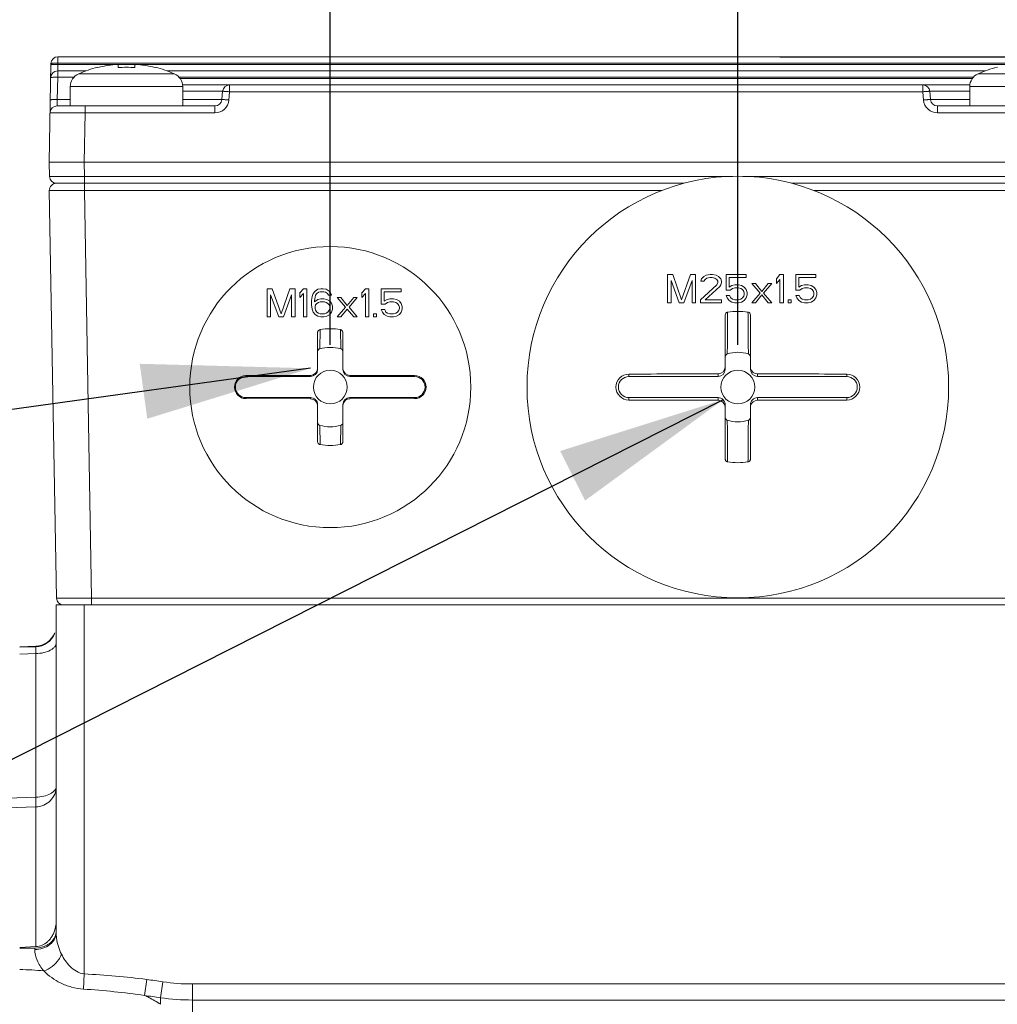
# Model space of a CAD drawing. Units: millimetres. Extents: x 1149 to 3228, y 2257 to 3727.
# Drawn here: x 1925 to 1995, y 2978 to 3048 of the extents above; entities that cross this region are included whole.
import ezdxf

# ---------------------------------------------------------------- set-up
doc = ezdxf.new("R2010")
doc.units = ezdxf.units.MM
doc.layers.add('标注层', color=7, linetype='Continuous', lineweight=25)
doc.layers.add('粗实线', color=7, linetype='Continuous', lineweight=20)
doc.styles.get("Standard").update_dxf_attribs({"font": 'gbenor.shx', "bigfont": 'gbcbig.shx'})
doc.dimstyles.get("Standard").update_dxf_attribs({"dimscale": 6, "dimtxt": 2.5, "dimasz": 2, "dimexe": 1.5, "dimexo": 0.5, "dimtad": 1, "dimdsep": 46, "dimtxsty": 'Standard', "dimcen": 0.09, "dimadec": 0, "dimazin": 0, "dimtp": 0.01, "dimtm": 0.01, "dimtfac": 1, "dimtofl": 0, "dimtmove": 0, "dimatfit": 3, "dimfxl": 1, "dimtolj": 1, "dimlwd": 25, "dimlwe": 25, "dimarcsym": 0})
doc.dimstyles.new('水平', dxfattribs={"dimscale": 6, "dimtxt": 2.5, "dimasz": 2, "dimexe": 1.25, "dimexo": 0.001, "dimtad": 1, "dimtoh": 1, "dimtxsty": 'Standard', "dimcen": 2.5, "dimadec": 0, "dimazin": 0, "dimtfac": 1, "dimtmove": 0, "dimatfit": 3, "dimfxl": 1, "dimtfillclr": 3, "dimlwd": 25, "dimlwe": 25, "dimarcsym": 0})

# ---------------------------------------------------------------- blocks, each defined once
blk = doc.blocks.new('*D7')
at = {"layer": 'Defpoints', "color": 0, "transparency": 16777216}
for p in [(2111.501, 3139.494), (1853.201, 2956.241), (2111.501, 2934.208)]:
    blk.add_point(p, dxfattribs=at)
at = {"layer": '标注层', "color": 0, "lineweight": 25, "transparency": 16777216}
for p, q in [((1853.201, 2959.241), (1853.201, 3148.494)), ((2111.501, 2937.208), (2111.501, 3148.494)), ((1865.201, 3139.494), (2099.501, 3139.494))]:
    blk.add_line(p, q, dxfattribs=at)
at = {"layer": '标注层', "color": 0, "transparency": 16777216}
for points in [[(1865.201, 3141.494), (1865.201, 3137.494), (1853.201, 3139.494)], [(2099.501, 3141.494), (2099.501, 3137.494), (2111.501, 3139.494)]]:
    blk.add_solid(points, dxfattribs=at)
at = {"layer": '标注层', "color": 0, "lineweight": 18, "transparency": 16777216, "insert": (1982.351, 3150.744), "char_height": 15, "attachment_point": 5}
blk.add_mtext('\\A1;258', dxfattribs=at)
blk = doc.blocks.new('*D11')
at = {"layer": 'Defpoints', "color": 0, "transparency": 16777216}
for p in [(2111.501, 3105.835), (1976.501, 3021.708), (2111.501, 2987.41)]:
    blk.add_point(p, dxfattribs=at)
at = {"layer": '标注层', "color": 0, "lineweight": 25, "transparency": 16777216}
for p, q in [((1976.501, 3024.708), (1976.501, 3114.835)), ((2111.501, 2990.41), (2111.501, 3114.835)), ((1988.501, 3105.835), (2099.501, 3105.835))]:
    blk.add_line(p, q, dxfattribs=at)
at = {"layer": '标注层', "color": 0, "transparency": 16777216}
for points in [[(1988.501, 3107.835), (1988.501, 3103.835), (1976.501, 3105.835)], [(2099.501, 3107.835), (2099.501, 3103.835), (2111.501, 3105.835)]]:
    blk.add_solid(points, dxfattribs=at)
at = {"layer": '标注层', "color": 0, "lineweight": 18, "transparency": 16777216, "insert": (2044.001, 3117.085), "char_height": 15, "attachment_point": 5}
blk.add_mtext('\\A1;135', dxfattribs=at)
blk = doc.blocks.new('*D4')
at = {"layer": 'Defpoints', "color": 0, "transparency": 16777216}
for p in [(1976.501, 3045.208), (2144.712, 2934.208), (2159.639, 2934.208)]:
    blk.add_point(p, dxfattribs=at)
at = {"layer": '标注层', "color": 0, "lineweight": 25, "transparency": 16777216}
for p, q in [((1979.501, 3045.208), (2168.639, 3045.208)), ((2159.639, 3033.208), (2159.639, 2946.208)), ((2147.712, 2934.208), (2168.639, 2934.208))]:
    blk.add_line(p, q, dxfattribs=at)
at = {"layer": '标注层', "color": 0, "transparency": 16777216}
for points in [[(2157.639, 3033.208), (2161.639, 3033.208), (2159.639, 3045.208)], [(2157.639, 2946.208), (2161.639, 2946.208), (2159.639, 2934.208)]]:
    blk.add_solid(points, dxfattribs=at)
at = {"layer": '标注层', "color": 0, "lineweight": 18, "transparency": 16777216, "insert": (2148.389, 2989.026), "char_height": 15, "attachment_point": 5, "rotation": 90}
blk.add_mtext('\\A1;111', dxfattribs=at)
blk = doc.blocks.new('*D24')
at = {"layer": 'Defpoints', "color": 0, "transparency": 16777216}
for p in [(1976.501, 3075.388), (1947.501, 3021.708), (1976.501, 3021.708)]:
    blk.add_point(p, dxfattribs=at)
at = {"layer": '标注层', "color": 0, "lineweight": 25, "transparency": 16777216}
for p, q in [((1947.501, 3024.708), (1947.501, 3084.388)), ((1976.501, 3024.708), (1976.501, 3084.388)), ((1935.501, 3075.388), (1923.501, 3075.388)), ((1988.501, 3075.388), (2000.501, 3075.388))]:
    blk.add_line(p, q, dxfattribs=at)
at = {"layer": '标注层', "color": 0, "transparency": 16777216}
for points in [[(1935.501, 3077.388), (1935.501, 3073.388), (1947.501, 3075.388)], [(1988.501, 3077.388), (1988.501, 3073.388), (1976.501, 3075.388)]]:
    blk.add_solid(points, dxfattribs=at)
at = {"layer": '标注层', "color": 0, "lineweight": 18, "transparency": 16777216, "insert": (1962.001, 3086.638), "char_height": 15, "attachment_point": 5}
blk.add_mtext('\\A1;29', dxfattribs=at)

msp = doc.modelspace()

# ---------------------------------------------------------------- linework, layer by layer
at = {"layer": '粗实线', "color": 0, "linetype": 'Continuous', "lineweight": 20}
for p, q in [((1928.124, 3045.208), (2001.879, 3045.208)), ((1928.124, 3045.208), (1928.124, 3044.751)), ((1927.624, 3044.716), (1927.501, 3037.708)), ((1927.845, 3044.661), (1928.122, 3044.664)), ((1928.106, 3044.208), (1928.122, 3044.664)), ((1930.131, 3044.208), (1928.106, 3044.208)), ((1928.106, 3044.208), (1928.106, 3043.751)), ((1928.122, 3044.664), (1928.124, 3044.751)), ((1928.122, 3044.664), (1932.386, 3044.664)), ((1928.124, 3044.751), (2001.879, 3044.751)), ((1930.965, 3044.438), (1930.954, 3044.457)), ((1932.401, 3044.665), (1932.401, 3044.438)), ((1932.401, 3044.664), (1933.601, 3044.664)), ((1933.601, 3044.665), (1933.601, 3044.438)), ((1933.616, 3044.664), (1996.386, 3044.664)), ((1935.048, 3044.457), (1935.037, 3044.438)), ((1994.131, 3044.208), (1935.871, 3044.208)), ((1994.965, 3044.438), (1994.954, 3044.457)), ((1928.078, 3042.164), (1928.106, 3043.751)), ((1929.261, 3043.751), (1928.106, 3043.751)), ((1929.601, 3043.998), (1936.401, 3043.998)), ((1993.261, 3043.751), (1936.742, 3043.751)), ((1936.812, 3043.664), (1993.19, 3043.664)), ((1993.601, 3043.998), (2000.401, 3043.998)), ((1929.001, 3043.081), (1937.001, 3043.081)), ((1929.001, 3041.708), (1929.001, 3043.081)), ((1929.001, 3043.081), (1929.001, 3041.708)), ((1936.993, 3043.208), (1993.01, 3043.208)), ((1937.001, 3041.708), (1937.001, 3043.081)), ((1937.001, 3043.081), (1937.001, 3041.708)), ((1937.001, 3042.751), (1939.843, 3042.751)), ((1939.843, 3042.751), (1939.791, 3042.164)), ((1940.341, 3042.716), (1940.341, 3043.208)), ((1989.662, 3042.716), (1989.662, 3043.208)), ((1990.16, 3042.751), (1993.001, 3042.751)), ((1990.211, 3042.164), (1990.16, 3042.751)), ((1993.001, 3043.081), (2001.001, 3043.081)), ((1993.001, 3041.708), (1993.001, 3043.081)), ((1993.001, 3043.081), (1993.001, 3041.708)), ((1928.062, 3041.708), (1928.078, 3042.164)), ((1928.078, 3042.164), (1929.001, 3042.164)), ((1937.001, 3042.164), (1939.791, 3042.164)), ((1940.341, 3042.716), (1940.289, 3042.129)), ((1989.662, 3042.716), (1940.341, 3042.716)), ((1989.713, 3042.129), (1989.662, 3042.716)), ((1990.211, 3042.164), (1993.001, 3042.164)), ((1939.293, 3041.708), (1928.062, 3041.708)), ((1930.062, 3041.216), (1930.062, 3041.708)), ((1939.293, 3041.216), (1939.293, 3041.708)), ((2001.94, 3041.708), (1990.709, 3041.708)), ((1990.709, 3041.216), (1990.709, 3041.708)), ((1930.062, 3041.216), (1930.001, 3037.708)), ((1939.293, 3041.216), (1930.062, 3041.216)), ((1999.94, 3041.216), (1990.709, 3041.216)), ((1927.501, 3037.708), (1927.519, 3036.699)), ((1929.815, 3037.708), (1927.501, 3037.708)), ((1930.001, 3037.708), (1929.815, 3037.708)), ((1930.001, 3037.708), (2000.002, 3037.708)), ((1930.001, 3037.708), (1930.019, 3036.699)), ((1976.157, 3036.699), (1930.019, 3036.699)), ((1930.019, 3036.208), (1930.019, 3036.699)), ((1999.984, 3036.699), (1976.846, 3036.699)), ((1928.01, 3036.208), (1972.668, 3036.208)), ((1930.01, 3036.208), (1930.01, 3035.699)), ((1980.335, 3036.208), (2001.992, 3036.208)), ((1927.51, 3035.699), (1928.016, 3006.699)), ((1930.01, 3035.699), (1971.104, 3035.699)), ((1930.01, 3035.699), (1930.516, 3006.699)), ((1981.899, 3035.699), (1999.993, 3035.699)), ((1971.501, 3029.708), (1971.876, 3029.708)), ((1971.501, 3027.708), (1971.501, 3029.708)), ((1971.876, 3029.708), (1972.501, 3027.92)), ((1972.501, 3027.92), (1973.126, 3029.708)), ((1973.126, 3029.708), (1973.501, 3029.708)), ((1973.501, 3029.708), (1973.501, 3027.708)), ((1973.918, 3029.41), (1974.085, 3029.58)), ((1974.085, 3029.58), (1974.251, 3029.665)), ((1974.293, 3029.452), (1974.168, 3029.367)), ((1974.251, 3029.665), (1974.543, 3029.708)), ((1974.501, 3029.495), (1974.293, 3029.452)), ((1974.668, 3029.495), (1974.501, 3029.495)), ((1974.543, 3029.708), (1974.71, 3029.708)), ((1974.876, 3029.452), (1974.668, 3029.495)), ((1974.71, 3029.708), (1974.96, 3029.665)), ((1975.001, 3029.367), (1974.876, 3029.452)), ((1974.96, 3029.665), (1975.126, 3029.58)), ((1975.126, 3029.58), (1975.293, 3029.41)), ((1975.668, 3029.708), (1977.085, 3029.708)), ((1975.668, 3028.601), (1975.668, 3029.708)), ((1977.085, 3029.495), (1975.876, 3029.495)), ((1975.876, 3029.495), (1975.876, 3028.814)), ((1977.085, 3029.708), (1977.085, 3029.495)), ((1979.251, 3029.41), (1979.501, 3029.708)), ((1979.501, 3029.708), (1979.751, 3029.708)), ((1979.751, 3029.708), (1979.751, 3027.708)), ((1980.626, 3029.708), (1982.043, 3029.708)), ((1980.626, 3028.601), (1980.626, 3029.708)), ((1982.043, 3029.495), (1980.835, 3029.495)), ((1980.835, 3029.495), (1980.835, 3028.814)), ((1982.043, 3029.708), (1982.043, 3029.495)), ((1972.335, 3027.708), (1971.751, 3029.282)), ((1971.751, 3029.282), (1971.751, 3027.708)), ((1973.251, 3029.282), (1972.668, 3027.708)), ((1973.251, 3027.708), (1973.251, 3029.282)), ((1973.835, 3027.92), (1975.001, 3028.984)), ((1973.876, 3029.24), (1973.918, 3029.41)), ((1974.085, 3029.24), (1973.876, 3029.24)), ((1974.168, 3029.367), (1974.085, 3029.24)), ((1975.21, 3028.857), (1974.168, 3027.92)), ((1975.085, 3029.24), (1975.001, 3029.367)), ((1975.001, 3028.984), (1975.085, 3029.154)), ((1975.085, 3029.154), (1975.085, 3029.24)), ((1975.293, 3028.984), (1975.21, 3028.857)), ((1975.293, 3029.41), (1975.335, 3029.24)), ((1975.335, 3029.154), (1975.293, 3028.984)), ((1975.335, 3029.24), (1975.335, 3029.154)), ((1975.876, 3028.814), (1976.085, 3028.942)), ((1976.085, 3028.942), (1976.293, 3028.984)), ((1976.293, 3028.771), (1976.126, 3028.729)), ((1976.293, 3028.984), (1976.543, 3028.984)), ((1976.543, 3028.771), (1976.293, 3028.771)), ((1976.543, 3028.984), (1976.751, 3028.942)), ((1976.71, 3028.729), (1976.543, 3028.771)), ((1976.751, 3028.942), (1976.96, 3028.814)), ((1976.96, 3028.814), (1977.085, 3028.644)), ((1977.501, 3029.069), (1977.751, 3029.069)), ((1978.085, 3028.388), (1977.501, 3029.069)), ((1977.751, 3029.069), (1978.21, 3028.516)), ((1978.21, 3028.516), (1978.668, 3029.069)), ((1978.918, 3029.069), (1978.335, 3028.388)), ((1978.668, 3029.069), (1978.918, 3029.069)), ((1979.251, 3029.069), (1979.251, 3029.41)), ((1979.501, 3029.367), (1979.251, 3029.069)), ((1979.501, 3027.708), (1979.501, 3029.367)), ((1980.835, 3028.814), (1981.043, 3028.942)), ((1981.043, 3028.942), (1981.251, 3028.984)), ((1981.251, 3028.771), (1981.085, 3028.729)), ((1981.251, 3028.984), (1981.501, 3028.984)), ((1981.501, 3028.771), (1981.251, 3028.771)), ((1981.501, 3028.984), (1981.71, 3028.942)), ((1981.668, 3028.729), (1981.501, 3028.771)), ((1981.71, 3028.942), (1981.918, 3028.814)), ((1981.918, 3028.814), (1982.043, 3028.644)), ((1943.001, 3028.708), (1943.376, 3028.708)), ((1943.001, 3026.708), (1943.001, 3028.708)), ((1943.251, 3028.282), (1943.251, 3026.708)), ((1943.835, 3026.708), (1943.251, 3028.282)), ((1943.376, 3028.708), (1944.001, 3026.92)), ((1944.001, 3026.92), (1944.626, 3028.708)), ((1944.751, 3028.282), (1944.168, 3026.708)), ((1944.626, 3028.708), (1945.001, 3028.708)), ((1944.751, 3026.708), (1944.751, 3028.282)), ((1945.001, 3028.708), (1945.001, 3026.708)), ((1945.335, 3028.41), (1945.585, 3028.708)), ((1945.335, 3028.069), (1945.335, 3028.41)), ((1945.585, 3028.367), (1945.335, 3028.069)), ((1945.585, 3028.708), (1945.835, 3028.708)), ((1945.585, 3026.708), (1945.585, 3028.367)), ((1945.835, 3028.708), (1945.835, 3026.708)), ((1946.168, 3027.857), (1946.21, 3028.154)), ((1946.21, 3028.154), (1946.293, 3028.367)), ((1946.293, 3028.367), (1946.418, 3028.537)), ((1946.418, 3028.112), (1946.376, 3027.857)), ((1946.418, 3028.537), (1946.626, 3028.665)), ((1946.46, 3028.24), (1946.418, 3028.112)), ((1946.543, 3028.367), (1946.46, 3028.24)), ((1946.668, 3028.452), (1946.543, 3028.367)), ((1946.626, 3028.665), (1946.835, 3028.708)), ((1946.793, 3028.495), (1946.668, 3028.452)), ((1947.043, 3028.495), (1946.793, 3028.495)), ((1946.835, 3028.708), (1947.001, 3028.708)), ((1947.001, 3028.708), (1947.21, 3028.665)), ((1947.168, 3028.452), (1947.043, 3028.495)), ((1947.293, 3028.367), (1947.168, 3028.452)), ((1947.21, 3028.665), (1947.418, 3028.537)), ((1947.376, 3028.24), (1947.293, 3028.367)), ((1947.585, 3028.24), (1947.376, 3028.24)), ((1947.418, 3028.537), (1947.543, 3028.367)), ((1947.543, 3028.367), (1947.585, 3028.24)), ((1948.001, 3028.069), (1948.251, 3028.069)), ((1948.585, 3027.388), (1948.001, 3028.069)), ((1948.251, 3028.069), (1948.71, 3027.516)), ((1948.71, 3027.516), (1949.168, 3028.069)), ((1949.418, 3028.069), (1948.835, 3027.388)), ((1949.168, 3028.069), (1949.418, 3028.069)), ((1949.751, 3028.41), (1950.001, 3028.708)), ((1949.751, 3028.069), (1949.751, 3028.41)), ((1950.001, 3028.367), (1949.751, 3028.069)), ((1950.001, 3028.708), (1950.251, 3028.708)), ((1950.001, 3026.708), (1950.001, 3028.367)), ((1950.251, 3028.708), (1950.251, 3026.708)), ((1951.126, 3028.708), (1952.543, 3028.708)), ((1951.126, 3027.601), (1951.126, 3028.708)), ((1952.543, 3028.495), (1951.335, 3028.495)), ((1951.335, 3028.495), (1951.335, 3027.814)), ((1952.543, 3028.708), (1952.543, 3028.495)), ((1975.96, 3028.601), (1975.668, 3028.601)), ((1975.668, 3028.218), (1975.918, 3028.218)), ((1975.751, 3028.048), (1975.668, 3028.218)), ((1975.876, 3027.878), (1975.751, 3028.048)), ((1975.918, 3028.218), (1976.001, 3028.048)), ((1976.126, 3028.729), (1975.96, 3028.601)), ((1976.001, 3028.048), (1976.126, 3027.963)), ((1976.835, 3028.644), (1976.71, 3028.729)), ((1976.71, 3027.963), (1976.835, 3028.048)), ((1976.918, 3028.516), (1976.835, 3028.644)), ((1976.835, 3028.048), (1976.918, 3028.176)), ((1976.96, 3028.388), (1976.918, 3028.516)), ((1976.918, 3028.176), (1976.96, 3028.303)), ((1976.96, 3028.303), (1976.96, 3028.388)), ((1977.085, 3028.048), (1976.96, 3027.878)), ((1977.085, 3028.644), (1977.168, 3028.431)), ((1977.168, 3028.261), (1977.085, 3028.048)), ((1977.168, 3028.431), (1977.168, 3028.261)), ((1977.501, 3027.708), (1978.085, 3028.388)), ((1978.21, 3028.261), (1977.751, 3027.708)), ((1978.668, 3027.708), (1978.21, 3028.261)), ((1978.335, 3028.388), (1978.918, 3027.708)), ((1980.918, 3028.601), (1980.626, 3028.601)), ((1980.626, 3028.218), (1980.876, 3028.218)), ((1980.71, 3028.048), (1980.626, 3028.218)), ((1980.835, 3027.878), (1980.71, 3028.048)), ((1980.876, 3028.218), (1980.96, 3028.048)), ((1981.085, 3028.729), (1980.918, 3028.601)), ((1980.96, 3028.048), (1981.085, 3027.963)), ((1981.793, 3028.644), (1981.668, 3028.729)), ((1981.668, 3027.963), (1981.793, 3028.048)), ((1981.876, 3028.516), (1981.793, 3028.644)), ((1981.793, 3028.048), (1981.876, 3028.176)), ((1981.918, 3028.388), (1981.876, 3028.516)), ((1981.876, 3028.176), (1981.918, 3028.303)), ((1981.918, 3028.303), (1981.918, 3028.388)), ((1982.043, 3028.048), (1981.918, 3027.878)), ((1982.043, 3028.644), (1982.126, 3028.431)), ((1982.126, 3028.261), (1982.043, 3028.048)), ((1982.126, 3028.431), (1982.126, 3028.261)), ((1946.168, 3027.559), (1946.168, 3027.857)), ((1946.21, 3027.261), (1946.168, 3027.559)), ((1946.376, 3027.771), (1946.626, 3027.942)), ((1946.376, 3027.857), (1946.376, 3027.771)), ((1946.46, 3027.559), (1946.418, 3027.431)), ((1946.418, 3027.431), (1946.418, 3027.303)), ((1946.543, 3027.644), (1946.46, 3027.559)), ((1946.668, 3027.729), (1946.543, 3027.644)), ((1946.626, 3027.942), (1946.835, 3027.984)), ((1946.793, 3027.771), (1946.668, 3027.729)), ((1947.085, 3027.771), (1946.793, 3027.771)), ((1946.835, 3027.984), (1947.043, 3027.984)), ((1947.043, 3027.984), (1947.251, 3027.942)), ((1947.21, 3027.729), (1947.085, 3027.771)), ((1947.335, 3027.644), (1947.21, 3027.729)), ((1947.251, 3027.942), (1947.46, 3027.814)), ((1947.418, 3027.559), (1947.335, 3027.644)), ((1947.46, 3027.431), (1947.418, 3027.559)), ((1947.46, 3027.814), (1947.585, 3027.686)), ((1947.46, 3027.303), (1947.46, 3027.431)), ((1947.585, 3027.686), (1947.668, 3027.474)), ((1947.668, 3027.474), (1947.668, 3027.261)), ((1948.001, 3026.708), (1948.585, 3027.388)), ((1948.835, 3027.388), (1949.418, 3026.708)), ((1951.418, 3027.601), (1951.126, 3027.601)), ((1951.335, 3027.814), (1951.543, 3027.942)), ((1951.585, 3027.729), (1951.418, 3027.601)), ((1951.543, 3027.942), (1951.751, 3027.984)), ((1951.751, 3027.771), (1951.585, 3027.729)), ((1951.751, 3027.984), (1952.001, 3027.984)), ((1952.001, 3027.771), (1951.751, 3027.771)), ((1952.001, 3027.984), (1952.21, 3027.942)), ((1952.168, 3027.729), (1952.001, 3027.771)), ((1952.293, 3027.644), (1952.168, 3027.729)), ((1952.21, 3027.942), (1952.418, 3027.814)), ((1952.376, 3027.516), (1952.293, 3027.644)), ((1952.418, 3027.388), (1952.376, 3027.516)), ((1952.418, 3027.814), (1952.543, 3027.644)), ((1952.418, 3027.303), (1952.418, 3027.388)), ((1952.543, 3027.644), (1952.626, 3027.431)), ((1952.626, 3027.431), (1952.626, 3027.261)), ((1971.751, 3027.708), (1971.501, 3027.708)), ((1972.668, 3027.708), (1972.335, 3027.708)), ((1973.501, 3027.708), (1973.251, 3027.708)), ((1973.835, 3027.708), (1973.835, 3027.92)), ((1975.335, 3027.708), (1973.835, 3027.708)), ((1974.168, 3027.92), (1975.335, 3027.92)), ((1975.335, 3027.92), (1975.335, 3027.708)), ((1976.085, 3027.75), (1975.876, 3027.878)), ((1976.293, 3027.708), (1976.085, 3027.75)), ((1976.126, 3027.963), (1976.293, 3027.92)), ((1976.293, 3027.92), (1976.543, 3027.92)), ((1976.543, 3027.708), (1976.293, 3027.708)), ((1976.543, 3027.92), (1976.71, 3027.963)), ((1976.751, 3027.75), (1976.543, 3027.708)), ((1976.96, 3027.878), (1976.751, 3027.75)), ((1977.751, 3027.708), (1977.501, 3027.708)), ((1978.918, 3027.708), (1978.668, 3027.708)), ((1979.751, 3027.708), (1979.501, 3027.708)), ((1980.085, 3027.92), (1980.293, 3027.92)), ((1980.085, 3027.708), (1980.085, 3027.92)), ((1980.293, 3027.708), (1980.085, 3027.708)), ((1980.293, 3027.92), (1980.293, 3027.708)), ((1981.043, 3027.75), (1980.835, 3027.878)), ((1981.251, 3027.708), (1981.043, 3027.75)), ((1981.085, 3027.963), (1981.251, 3027.92)), ((1981.251, 3027.92), (1981.501, 3027.92)), ((1981.501, 3027.708), (1981.251, 3027.708)), ((1981.501, 3027.92), (1981.668, 3027.963)), ((1981.71, 3027.75), (1981.501, 3027.708)), ((1981.918, 3027.878), (1981.71, 3027.75)), ((1943.251, 3026.708), (1943.001, 3026.708)), ((1944.168, 3026.708), (1943.835, 3026.708)), ((1945.001, 3026.708), (1944.751, 3026.708)), ((1945.835, 3026.708), (1945.585, 3026.708)), ((1946.293, 3027.048), (1946.21, 3027.261)), ((1946.418, 3026.878), (1946.293, 3027.048)), ((1946.418, 3027.303), (1946.46, 3027.176)), ((1946.626, 3026.75), (1946.418, 3026.878)), ((1946.46, 3027.176), (1946.543, 3027.048)), ((1946.543, 3027.048), (1946.668, 3026.963)), ((1946.835, 3026.708), (1946.626, 3026.75)), ((1946.668, 3026.963), (1946.793, 3026.92)), ((1946.793, 3026.92), (1947.085, 3026.92)), ((1947.043, 3026.708), (1946.835, 3026.708)), ((1947.251, 3026.75), (1947.043, 3026.708)), ((1947.085, 3026.92), (1947.21, 3026.963)), ((1947.21, 3026.963), (1947.335, 3027.048)), ((1947.46, 3026.878), (1947.251, 3026.75)), ((1947.335, 3027.048), (1947.418, 3027.176)), ((1947.418, 3027.176), (1947.46, 3027.303)), ((1947.585, 3027.048), (1947.46, 3026.878)), ((1947.668, 3027.261), (1947.585, 3027.048)), ((1948.251, 3026.708), (1948.001, 3026.708)), ((1948.71, 3027.261), (1948.251, 3026.708)), ((1949.168, 3026.708), (1948.71, 3027.261)), ((1949.418, 3026.708), (1949.168, 3026.708)), ((1950.251, 3026.708), (1950.001, 3026.708)), ((1950.585, 3026.92), (1950.793, 3026.92)), ((1950.585, 3026.708), (1950.585, 3026.92)), ((1950.793, 3026.708), (1950.585, 3026.708)), ((1950.793, 3026.92), (1950.793, 3026.708)), ((1951.126, 3027.218), (1951.376, 3027.218)), ((1951.21, 3027.048), (1951.126, 3027.218)), ((1951.335, 3026.878), (1951.21, 3027.048)), ((1951.543, 3026.75), (1951.335, 3026.878)), ((1951.376, 3027.218), (1951.46, 3027.048)), ((1951.46, 3027.048), (1951.585, 3026.963)), ((1951.751, 3026.708), (1951.543, 3026.75)), ((1951.585, 3026.963), (1951.751, 3026.92)), ((1951.751, 3026.92), (1952.001, 3026.92)), ((1952.001, 3026.708), (1951.751, 3026.708)), ((1952.001, 3026.92), (1952.168, 3026.963)), ((1952.21, 3026.75), (1952.001, 3026.708)), ((1952.168, 3026.963), (1952.293, 3027.048)), ((1952.418, 3026.878), (1952.21, 3026.75)), ((1952.293, 3027.048), (1952.376, 3027.176)), ((1952.376, 3027.176), (1952.418, 3027.303)), ((1952.543, 3027.048), (1952.418, 3026.878)), ((1952.626, 3027.261), (1952.543, 3027.048)), ((1975.601, 3022.958), (1975.601, 3026.817)), ((1977.401, 3026.817), (1977.401, 3022.958)), ((1946.601, 3023.042), (1946.601, 3025.572)), ((1946.772, 3025.793), (1946.755, 3024.433)), ((1948.247, 3024.433), (1948.231, 3025.793)), ((1948.401, 3025.572), (1948.401, 3023.042)), ((1941.501, 3022.528), (1946.101, 3022.542)), ((1941.501, 3022.528), (1941.501, 3022.458)), ((1946.101, 3022.458), (1941.501, 3022.458)), ((1946.101, 3022.458), (1946.101, 3022.542)), ((1948.901, 3022.542), (1948.901, 3022.458)), ((1948.901, 3022.542), (1953.501, 3022.528)), ((1953.501, 3022.458), (1948.901, 3022.458)), ((1953.501, 3022.528), (1953.501, 3022.458)), ((1968.751, 3022.632), (1968.751, 3022.458)), ((1975.101, 3022.458), (1968.751, 3022.458)), ((1975.101, 3022.458), (1975.101, 3022.648)), ((1977.901, 3022.648), (1977.901, 3022.458)), ((1984.251, 3022.458), (1977.901, 3022.458)), ((1984.251, 3022.632), (1984.251, 3022.458)), ((1941.501, 3020.958), (1946.101, 3020.958)), ((1941.501, 3020.887), (1941.501, 3020.958)), ((1946.101, 3020.874), (1941.501, 3020.887)), ((1946.101, 3020.874), (1946.101, 3020.958)), ((1946.601, 3017.843), (1946.601, 3020.373)), ((1948.401, 3020.373), (1948.401, 3017.843)), ((1948.901, 3020.958), (1953.501, 3020.958)), ((1948.901, 3020.958), (1948.901, 3020.874)), ((1953.501, 3020.887), (1948.901, 3020.874)), ((1953.501, 3020.887), (1953.501, 3020.958)), ((1968.751, 3020.958), (1975.101, 3020.958)), ((1968.751, 3020.783), (1968.751, 3020.958)), ((1975.101, 3020.767), (1975.101, 3020.958)), ((1975.601, 3016.598), (1975.601, 3020.457)), ((1977.401, 3020.457), (1977.401, 3016.598)), ((1977.901, 3020.958), (1984.251, 3020.958)), ((1977.901, 3020.958), (1977.901, 3020.767)), ((1984.251, 3020.783), (1984.251, 3020.958)), ((1946.755, 3018.983), (1946.772, 3017.622)), ((1948.231, 3017.622), (1948.247, 3018.983)), ((1929.356, 3006.696), (1928.016, 3006.699)), ((1929.567, 3006.696), (1929.356, 3006.696)), ((1930.516, 3006.699), (1929.567, 3006.696)), ((1999.487, 3006.699), (1930.516, 3006.699)), ((1930.516, 3006.208), (1930.516, 3006.699)), ((1928.001, 3006.208), (2002.001, 3006.208)), ((1928.001, 2982.916), (1928.001, 3006.208)), ((1930.001, 2979.963), (1930.001, 3006.208)), ((1925.401, 3003.239), (1926.554, 3003.279)), ((1926.554, 3003.234), (1925.401, 3003.195)), ((1926.554, 3003.234), (1926.554, 3003.279)), ((1926.554, 3002.75), (1925.401, 3002.711)), ((1926.554, 2992.538), (1926.554, 3002.75)), ((1926.554, 2992.538), (1924.501, 2992.474)), ((1926.554, 2991.836), (1924.501, 2991.771)), ((1926.554, 2981.901), (1926.554, 2991.836)), ((1925.401, 2981.851), (1926.554, 2981.901)), ((1926.748, 2981.813), (1926.47, 2981.788)), ((1926.47, 2981.788), (1925.401, 2981.802)), ((1926.471, 2981.699), (1926.471, 2981.788)), ((1930.001, 2979.963), (1929.942, 2978.879)), ((1934.444, 2979.565), (1934.292, 2978.428)), ((1935.595, 2979.401), (1935.425, 2978.267)), ((2000.942, 2979.244), (1937.692, 2979.244)), ((1937.692, 2979.244), (1937.692, 2969.383)), ((1935.425, 2977.799), (1935.425, 2978.267)), ((2000.942, 2978.104), (1937.692, 2978.104))]:
    msp.add_line(p, q, dxfattribs=at)
for centre, radius in [((1976.501, 3021.708), 15), ((1947.501, 3021.708), 10), ((1947.501, 3021.708), 1.2), ((1976.501, 3021.708), 1.2)]:
    msp.add_circle(centre, radius, dxfattribs=at)
for centre, radius, start, end in [((1928.124, 3044.708), 0.5, 90, 179), ((1928.106, 3043.708), 0.5, 90, 179), ((1933.001, 3036.208), 8.5, 103.93383, 113.57818), ((1933.001, 3036.208), 8.5, 103.93383, 113.57818), ((1933.001, 3036.208), 8.479, 94.05791, 103.89429), ((1933.001, 3035.053), 9.405, 86.34218, 93.65782), ((1933.001, 3036.208), 8.479, 76.10571, 85.94209), ((1933.001, 3036.208), 8.5, 66.42182, 76.06617), ((1933.001, 3036.208), 8.5, 66.42182, 76.06617), ((1997.001, 3036.208), 8.5, 103.93383, 113.57818), ((1997.001, 3036.208), 8.5, 103.93383, 113.57818), ((1930.001, 3043.081), 1, 113.57818, 180), ((1936.001, 3043.081), 1, 0, 66.42182), ((1994.001, 3043.081), 1, 113.57818, 180), ((1940.341, 3042.708), 0.5, 90, 175), ((1989.662, 3042.708), 0.5, 5, 90), ((1939.293, 3042.208), 0.5, 270, 355), ((1939.293, 3042.216), 1, 270.00598, 354.99501), ((1990.71, 3042.216), 1, 185.00499, 269.99402), ((1990.709, 3042.208), 0.5, 185, 270), ((1928.062, 3041.208), 0.5, 90, 179), ((1928.019, 3036.708), 0.5, 181, 269.99977), ((1928.01, 3035.708), 0.5, 90, 181), ((1976.501, 3021.708), 5.378, 82.26809, 97.73216), ((1947.501, 3021.708), 4.15, 79.87392, 100.12477), ((1947.501, 3021.708), 2.825, 74.70326, 105.29674), ((1976.501, 3021.708), 2.475, 72.28279, 107.7182), ((1975.101, 3023.148), 0.501, 270.06339, 359.96696), ((1977.903, 3023.148), 0.502, 180.02781, 193.35671), ((1941.504, 3021.708), 0.82, 90.21289, 269.78711), ((1941.501, 3021.708), 0.75, 90, 270), ((1946.1, 3023.043), 0.501, 270.09836, 359.93648), ((1948.9, 3023.042), 0.499, 180.00735, 185.86679), ((1948.902, 3023.043), 0.501, 185.91462, 269.89211), ((1953.498, 3021.708), 0.82, 270.21289, 89.78711), ((1953.501, 3021.708), 0.75, 270, 90), ((1968.755, 3021.708), 0.925, 90.20181, 269.79819), ((1968.751, 3021.708), 0.75, 90, 270), ((1978.612, 258.859), 2763.791, 90.072788, 90.204429), ((1977.902, 3023.148), 0.501, 193.40146, 269.92741), ((1974.545, 322.666), 2699.984, 89.794015, 89.928767), ((1984.248, 3021.708), 0.925, 270.20181, 89.79819), ((1984.251, 3021.708), 0.75, 270, 90), ((1946.1, 3020.373), 0.501, 0.06353, 89.90163), ((1948.9, 3020.373), 0.499, 174.11845, 179.99259), ((1948.902, 3020.373), 0.501, 90.10571, 174.07289), ((1978.458, 5720.75), 2699.984, 269.794015, 269.928767), ((1975.101, 3020.267), 0.501, 0.03304, 89.93662), ((1977.903, 3020.267), 0.502, 166.64004, 179.97216), ((1977.902, 3020.267), 0.501, 90.07258, 166.59526), ((1974.39, 5784.557), 2763.791, 270.072788, 270.204429), ((1947.501, 3021.708), 2.825, 254.70326, 285.29674), ((1976.501, 3021.708), 2.475, 252.28178, 287.71744), ((1947.501, 3021.708), 4.15, 259.87392, 280.12477), ((1976.501, 3021.708), 5.378, 262.26789, 277.73195), ((1928.516, 3006.708), 0.5, 181, 270), ((1926.501, 3004.778), 1.5, 272, 338), ((1926.501, 3004.733), 1.5, 271.99449, 337.97025), ((1926.178, 2983.568), 1.787, 319.90773, 328.29794), ((1931.297, 2982.919), 3.296, 180.04008, 187.32734), ((1926.562, 2983.425), 1.619, 291.16647, 298.31294), ((1926.616, 2983.326), 1.506, 298.30085, 305.80314), ((1926.302, 2983.463), 1.624, 311.07155, 319.90594), ((1931.504, 2982.944), 3.504, 187.30203, 206.93935), ((1924.499, 2950.196), 30.096, 84.99777, 88.28126), ((1924.502, 2905.748), 74.484, 81.43515, 82.3294), ((1937.697, 2993.413), 14.169, 261.4697, 269.98091), ((1924.532, 2905.421), 73.656, 81.49537, 82.38586), ((1937.697, 2994.065), 15.961, 261.81905, 269.98453)]:
    msp.add_arc(centre, radius, start, end, dxfattribs=at)
for centre, start_param, end_param in [((1946.101, 3022.958), 0, 1.570796), ((1948.901, 3022.958), -1.570796, 0), ((1975.101, 3022.958), 0, 1.570796), ((1977.901, 3022.958), -1.570796, 0), ((1946.101, 3020.457), 1.570796, 3.141593), ((1948.901, 3020.457), -3.141593, -1.570796), ((1975.101, 3020.457), 1.570796, 3.141593), ((1977.901, 3020.457), -3.141593, -1.570796)]:
    msp.add_ellipse(centre, major_axis=(0, -0.5), ratio=0.999391, start_param=start_param, end_param=end_param, dxfattribs=at)
for points, knots in [([(1927.622, 3044.629), (1927.622, 3044.631), (1927.628, 3044.636), (1927.647, 3044.643), (1927.69, 3044.651), (1927.759, 3044.657), (1927.814, 3044.66), (1927.845, 3044.661)], [0, 0, 0, 0, 0.028622, 0.082995, 0.281067, 0.59252, 1, 1, 1, 1]), ([(1927.624, 3044.716), (1927.624, 3044.719), (1927.632, 3044.725), (1927.648, 3044.729), (1927.674, 3044.735), (1927.695, 3044.738), (1927.707, 3044.739)], [0, 0, 0, 0, 0.093925, 0.286934, 0.589932, 1, 1, 1, 1]), ([(1927.707, 3044.739), (1927.767, 3044.746), (1927.906, 3044.752), (1928.045, 3044.753), (1928.124, 3044.751)], [0, 0, 0, 0, 0.43281, 1, 1, 1, 1]), ([(1927.606, 3043.716), (1927.606, 3043.721), (1927.623, 3043.728), (1927.649, 3043.734), (1927.696, 3043.74), (1927.757, 3043.745), (1927.832, 3043.749), (1927.95, 3043.752), (1928.042, 3043.752), (1928.106, 3043.751)], [0, 0, 0, 0, 0.02539, 0.083873, 0.17651, 0.300066, 0.450205, 0.621416, 1, 1, 1, 1]), ([(1940.341, 3042.716), (1940.308, 3042.719), (1940.245, 3042.725), (1940.153, 3042.732), (1940.068, 3042.739), (1939.993, 3042.744), (1939.939, 3042.748), (1939.903, 3042.75), (1939.882, 3042.751), (1939.866, 3042.752), (1939.853, 3042.752), (1939.848, 3042.751), (1939.843, 3042.752), (1939.843, 3042.751)], [0, 0, 0, 0, 0.194654, 0.382576, 0.555437, 0.706809, 0.831014, 0.88148, 0.92347, 0.956507, 0.98036, 0.994868, 1, 1, 1, 1]), ([(1989.662, 3042.716), (1989.694, 3042.719), (1989.758, 3042.725), (1989.85, 3042.732), (1989.935, 3042.739), (1990.009, 3042.744), (1990.064, 3042.748), (1990.099, 3042.75), (1990.12, 3042.751), (1990.137, 3042.752), (1990.149, 3042.752), (1990.155, 3042.751), (1990.16, 3042.752), (1990.16, 3042.751)], [0, 0, 0, 0, 0.194637, 0.382524, 0.555383, 0.706778, 0.830999, 0.88147, 0.923463, 0.956502, 0.980357, 0.994867, 1, 1, 1, 1]), ([(1927.578, 3042.129), (1927.579, 3042.133), (1927.595, 3042.141), (1927.621, 3042.146), (1927.669, 3042.153), (1927.729, 3042.158), (1927.804, 3042.162), (1927.922, 3042.165), (1928.015, 3042.165), (1928.078, 3042.164)], [0, 0, 0, 0, 0.02539, 0.083873, 0.17651, 0.300066, 0.450205, 0.621416, 1, 1, 1, 1]), ([(1940.289, 3042.129), (1940.257, 3042.132), (1940.194, 3042.137), (1940.101, 3042.145), (1940.016, 3042.152), (1939.942, 3042.157), (1939.888, 3042.161), (1939.852, 3042.163), (1939.831, 3042.164), (1939.815, 3042.165), (1939.802, 3042.165), (1939.796, 3042.164), (1939.791, 3042.165), (1939.791, 3042.164)], [0, 0, 0, 0, 0.194654, 0.382576, 0.555437, 0.706809, 0.831014, 0.88148, 0.92347, 0.956507, 0.98036, 0.994868, 1, 1, 1, 1]), ([(1989.713, 3042.129), (1989.746, 3042.132), (1989.809, 3042.137), (1989.901, 3042.145), (1989.986, 3042.152), (1990.061, 3042.157), (1990.115, 3042.161), (1990.151, 3042.163), (1990.172, 3042.164), (1990.188, 3042.165), (1990.201, 3042.165), (1990.206, 3042.164), (1990.211, 3042.165), (1990.211, 3042.164)], [0, 0, 0, 0, 0.194654, 0.382576, 0.555437, 0.706809, 0.831014, 0.88148, 0.92347, 0.956507, 0.98036, 0.994868, 1, 1, 1, 1]), ([(1930.062, 3041.216), (1929.9, 3041.217), (1929.581, 3041.218), (1929.118, 3041.219), (1928.752, 3041.22), (1928.482, 3041.22), (1928.3, 3041.22), (1928.136, 3041.22), (1927.99, 3041.22), (1927.865, 3041.219), (1927.773, 3041.219), (1927.71, 3041.219), (1927.672, 3041.219), (1927.639, 3041.218), (1927.612, 3041.218), (1927.592, 3041.218), (1927.578, 3041.217), (1927.57, 3041.217), (1927.566, 3041.217), (1927.564, 3041.216), (1927.563, 3041.217), (1927.563, 3041.216)], [0, 0, 0, 0, 0.194982, 0.382554, 0.55549, 0.63434, 0.707086, 0.773008, 0.831486, 0.88194, 0.923896, 0.941558, 0.956945, 0.970028, 0.980777, 0.989164, 0.995167, 0.997272, 0.998778, 0.999686, 1, 1, 1, 1]), ([(1930.019, 3036.699), (1929.856, 3036.698), (1929.537, 3036.697), (1929.074, 3036.696), (1928.708, 3036.696), (1928.438, 3036.695), (1928.257, 3036.695), (1928.092, 3036.695), (1927.947, 3036.695), (1927.821, 3036.696), (1927.729, 3036.696), (1927.667, 3036.696), (1927.628, 3036.697), (1927.596, 3036.697), (1927.569, 3036.697), (1927.548, 3036.698), (1927.534, 3036.698), (1927.526, 3036.698), (1927.522, 3036.698), (1927.52, 3036.699), (1927.519, 3036.699), (1927.519, 3036.699)], [0, 0, 0, 0, 0.194996, 0.382566, 0.555487, 0.634335, 0.707069, 0.772995, 0.831464, 0.881924, 0.923878, 0.941542, 0.956935, 0.97002, 0.98077, 0.989159, 0.995166, 0.997272, 0.998778, 0.999686, 1, 1, 1, 1]), ([(1927.51, 3035.699), (1927.51, 3035.699), (1927.512, 3035.699), (1927.513, 3035.698), (1927.518, 3035.698), (1927.525, 3035.698), (1927.539, 3035.698), (1927.56, 3035.697), (1927.587, 3035.697), (1927.62, 3035.697), (1927.658, 3035.696), (1927.721, 3035.696), (1927.812, 3035.696), (1927.938, 3035.695), (1928.084, 3035.695), (1928.248, 3035.695), (1928.429, 3035.695), (1928.7, 3035.696), (1929.066, 3035.696), (1929.529, 3035.697), (1929.847, 3035.698), (1930.01, 3035.699)], [0, 0, 0, 0, 0.000314, 0.001222, 0.002728, 0.004834, 0.010841, 0.01923, 0.02998, 0.043065, 0.058458, 0.076122, 0.118076, 0.168536, 0.227005, 0.292931, 0.365664, 0.444512, 0.617433, 0.805004, 1, 1, 1, 1]), ([(1975.601, 3026.817), (1975.601, 3026.843), (1975.609, 3026.894), (1975.645, 3026.963), (1975.703, 3027.015), (1975.753, 3027.033), (1975.778, 3027.037)], [0, 0, 0, 0, 0.249934, 0.499918, 0.749956, 1, 1, 1, 1]), ([(1975.778, 3027.037), (1975.776, 3026.545), (1975.772, 3025.93), (1975.765, 3025.19), (1975.761, 3024.818), (1975.756, 3024.442), (1975.75, 3024.191), (1975.747, 3024.065)], [0, 0, 0, 0, 0.496332, 0.621158, 0.746514, 0.872624, 1, 1, 1, 1]), ([(1977.225, 3027.037), (1977.25, 3027.033), (1977.3, 3027.015), (1977.357, 3026.963), (1977.393, 3026.894), (1977.401, 3026.843), (1977.401, 3026.817)], [0, 0, 0, 0, 0.250044, 0.500082, 0.750066, 1, 1, 1, 1]), ([(1977.255, 3024.065), (1977.254, 3024.129), (1977.251, 3024.255), (1977.247, 3024.443), (1977.244, 3024.631), (1977.239, 3025.004), (1977.231, 3025.806), (1977.227, 3026.545), (1977.225, 3027.037)], [0, 0, 0, 0, 0.063869, 0.127353, 0.190521, 0.253469, 0.503654, 1, 1, 1, 1]), ([(1946.601, 3025.572), (1946.601, 3025.597), (1946.609, 3025.647), (1946.643, 3025.716), (1946.698, 3025.769), (1946.746, 3025.789), (1946.771, 3025.793)], [0, 0, 0, 0, 0.249831, 0.499797, 0.749885, 1, 1, 1, 1]), ([(1948.231, 3025.793), (1948.256, 3025.789), (1948.304, 3025.769), (1948.359, 3025.716), (1948.394, 3025.647), (1948.401, 3025.597), (1948.401, 3025.572)], [0, 0, 0, 0, 0.250114, 0.500203, 0.750169, 1, 1, 1, 1]), ([(1946.756, 3024.433), (1946.732, 3024.426), (1946.687, 3024.403), (1946.638, 3024.346), (1946.608, 3024.278), (1946.601, 3024.228), (1946.601, 3024.203)], [0, 0, 0, 0, 0.24959, 0.499529, 0.749701, 1, 1, 1, 1]), ([(1948.401, 3024.203), (1948.401, 3024.228), (1948.395, 3024.278), (1948.365, 3024.346), (1948.315, 3024.403), (1948.27, 3024.426), (1948.247, 3024.433)], [0, 0, 0, 0, 0.250299, 0.500471, 0.75041, 1, 1, 1, 1]), ([(1975.748, 3024.066), (1975.725, 3024.058), (1975.683, 3024.035), (1975.621, 3023.962), (1975.601, 3023.889), (1975.601, 3023.842)], [0, 0, 0, 0, 0.25093, 0.502064, 1, 1, 1, 1]), ([(1977.401, 3023.842), (1977.401, 3023.889), (1977.382, 3023.962), (1977.32, 3024.035), (1977.277, 3024.058), (1977.255, 3024.066)], [0, 0, 0, 0, 0.497935, 0.749068, 1, 1, 1, 1]), ([(1946.601, 3019.212), (1946.601, 3019.187), (1946.608, 3019.138), (1946.638, 3019.069), (1946.687, 3019.012), (1946.732, 3018.989), (1946.756, 3018.982)], [0, 0, 0, 0, 0.250299, 0.500471, 0.75041, 1, 1, 1, 1]), ([(1948.247, 3018.982), (1948.27, 3018.989), (1948.315, 3019.012), (1948.365, 3019.069), (1948.395, 3019.138), (1948.401, 3019.187), (1948.401, 3019.212)], [0, 0, 0, 0, 0.24959, 0.499529, 0.749701, 1, 1, 1, 1]), ([(1975.601, 3019.573), (1975.601, 3019.526), (1975.621, 3019.453), (1975.683, 3019.381), (1975.725, 3019.357), (1975.748, 3019.35)], [0, 0, 0, 0, 0.497936, 0.74907, 1, 1, 1, 1]), ([(1975.747, 3019.35), (1975.75, 3019.224), (1975.756, 3018.973), (1975.761, 3018.598), (1975.765, 3018.225), (1975.772, 3017.485), (1975.776, 3016.87), (1975.778, 3016.379)], [0, 0, 0, 0, 0.127382, 0.253491, 0.378846, 0.503671, 1, 1, 1, 1]), ([(1977.225, 3016.379), (1977.227, 3016.87), (1977.231, 3017.61), (1977.239, 3018.411), (1977.244, 3018.784), (1977.247, 3018.972), (1977.251, 3019.16), (1977.254, 3019.287), (1977.255, 3019.35)], [0, 0, 0, 0, 0.496343, 0.746528, 0.809475, 0.872642, 0.936132, 1, 1, 1, 1]), ([(1977.255, 3019.35), (1977.277, 3019.357), (1977.32, 3019.381), (1977.382, 3019.453), (1977.401, 3019.526), (1977.401, 3019.573)], [0, 0, 0, 0, 0.250931, 0.502065, 1, 1, 1, 1]), ([(1946.771, 3017.622), (1946.746, 3017.626), (1946.698, 3017.646), (1946.643, 3017.7), (1946.609, 3017.768), (1946.601, 3017.818), (1946.601, 3017.844)], [0, 0, 0, 0, 0.250114, 0.500203, 0.750169, 1, 1, 1, 1]), ([(1948.401, 3017.844), (1948.401, 3017.818), (1948.394, 3017.768), (1948.359, 3017.7), (1948.304, 3017.646), (1948.256, 3017.626), (1948.231, 3017.622)], [0, 0, 0, 0, 0.249831, 0.499797, 0.749885, 1, 1, 1, 1]), ([(1975.778, 3016.379), (1975.753, 3016.382), (1975.703, 3016.4), (1975.645, 3016.452), (1975.609, 3016.521), (1975.601, 3016.573), (1975.601, 3016.598)], [0, 0, 0, 0, 0.250044, 0.500082, 0.750066, 1, 1, 1, 1]), ([(1977.401, 3016.598), (1977.401, 3016.573), (1977.393, 3016.521), (1977.357, 3016.452), (1977.3, 3016.4), (1977.25, 3016.382), (1977.225, 3016.379)], [0, 0, 0, 0, 0.249934, 0.499918, 0.749956, 1, 1, 1, 1]), ([(1928.001, 3003.522), (1928.001, 3003.472), (1927.98, 3003.367), (1927.893, 3003.222), (1927.756, 3003.091), (1927.502, 3002.93), (1927.094, 3002.793), (1926.741, 3002.753), (1926.554, 3002.75)], [0, 0, 0, 0, 0.084388, 0.176851, 0.282207, 0.402351, 0.683356, 1, 1, 1, 1]), ([(1926.554, 3002.75), (1926.556, 3002.815), (1926.559, 3002.93), (1926.561, 3003.065), (1926.56, 3003.148), (1926.56, 3003.19), (1926.557, 3003.216), (1926.556, 3003.231), (1926.554, 3003.234)], [0, 0, 0, 0, 0.402422, 0.714801, 0.830888, 0.917832, 0.974298, 1, 1, 1, 1]), ([(1928.001, 2993.31), (1928.001, 2993.26), (1927.98, 2993.155), (1927.893, 2993.01), (1927.756, 2992.879), (1927.502, 2992.718), (1927.094, 2992.581), (1926.741, 2992.542), (1926.554, 2992.538)], [0, 0, 0, 0, 0.084477, 0.176887, 0.282161, 0.402382, 0.683327, 1, 1, 1, 1]), ([(1928.001, 2993.31), (1928.001, 2993.123), (1927.926, 2992.742), (1927.606, 2992.259), (1927.126, 2991.928), (1926.744, 2991.842), (1926.554, 2991.836)], [0, 0, 0, 0, 0.248184, 0.497382, 0.748099, 1, 1, 1, 1]), ([(1926.554, 2991.836), (1926.556, 2991.865), (1926.558, 2991.946), (1926.56, 2992.18), (1926.556, 2992.385), (1926.554, 2992.538)], [0, 0, 0, 0, 0.127897, 0.344172, 1, 1, 1, 1]), ([(1928.001, 2983.73), (1928.001, 2983.443), (1927.925, 2983.052), (1927.749, 2982.711), (1927.698, 2982.629)], [0, 0, 0, 0, 0.748959, 1, 1, 1, 1]), ([(1927.497, 2982.104), (1927.634, 2982.203), (1927.868, 2982.442), (1927.98, 2982.761), (1927.996, 2982.917)], [0, 0, 0, 0, 0.516941, 1, 1, 1, 1]), ([(1928.001, 2982.916), (1928.001, 2982.795), (1927.954, 2982.545), (1927.823, 2982.329), (1927.742, 2982.232)], [0, 0, 0, 0, 0.489484, 1, 1, 1, 1]), ([(1927.551, 2982.046), (1927.404, 2981.93), (1927.055, 2981.75), (1926.667, 2981.695), (1926.471, 2981.699)], [0, 0, 0, 0, 0.488027, 1, 1, 1, 1]), ([(1927.369, 2982.239), (1927.257, 2982.141), (1927.001, 2981.976), (1926.703, 2981.907), (1926.554, 2981.901)], [0, 0, 0, 0, 0.500202, 1, 1, 1, 1]), ([(1927.742, 2982.232), (1927.699, 2982.181), (1927.637, 2982.117), (1927.569, 2982.06), (1927.551, 2982.046)], [0, 0, 0, 0, 0.745989, 1, 1, 1, 1]), ([(1927.123, 2980.178), (1926.924, 2980.399), (1926.602, 2980.872), (1926.471, 2981.436), (1926.471, 2981.699)], [0, 0, 0, 0, 0.531151, 1, 1, 1, 1]), ([(1928.38, 2981.356), (1928.329, 2981.223), (1928.048, 2980.708), (1927.543, 2980.314), (1927.123, 2980.177)], [0, 0, 0, 0, 0.244164, 1, 1, 1, 1]), ([(1930.001, 2979.963), (1929.805, 2979.982), (1929.428, 2980.114), (1928.984, 2980.474), (1928.64, 2980.897), (1928.459, 2981.202), (1928.38, 2981.356)], [0, 0, 0, 0, 0.266117, 0.521611, 0.765961, 1, 1, 1, 1]), ([(1929.942, 2978.879), (1929.653, 2978.898), (1929.089, 2978.995), (1928.102, 2979.375), (1927.463, 2979.827), (1927.123, 2980.177)], [0, 0, 0, 0, 0.274938, 0.537508, 1, 1, 1, 1]), ([(1934.444, 2979.565), (1933.707, 2979.664), (1932.228, 2979.82), (1930.744, 2979.922), (1930.001, 2979.963)], [0, 0, 0, 0, 0.49999, 1, 1, 1, 1]), ([(1934.292, 2978.428), (1933.571, 2978.537), (1932.123, 2978.712), (1930.669, 2978.831), (1929.942, 2978.879)], [0, 0, 0, 0, 0.499972, 1, 1, 1, 1]), ([(1934.292, 2978.427), (1934.391, 2978.38), (1934.779, 2978.19), (1935.154, 2977.973), (1935.425, 2977.799)], [0, 0, 0, 0, 0.253947, 1, 1, 1, 1])]:
    msp.add_open_spline(points, degree=3, knots=knots, dxfattribs=at)
msp.add_open_spline([(1926.748, 2981.813), (1926.884, 2981.831), (1927.019, 2981.865), (1927.147, 2981.915)], degree=3, dxfattribs=at)

# ---------------------------------------------------------------- dimensions: what is measured, and where the dimension line sits
at = {"layer": '标注层', "color": 3, "lineweight": 18}
dim = msp.add_linear_dim(base=(2111.501, 3139.494), p1=(1853.201, 2956.241), p2=(2111.501, 2934.208), text='258', dimstyle='Standard', dxfattribs=at)
dim.commit()
dim.dimension.update_dxf_attribs({"geometry": '*D7', "text_midpoint": (1982.351, 3139.494), "dimtype": 160})
dim = msp.add_linear_dim(base=(2111.501, 3105.835), p1=(1976.501, 3021.708), p2=(2111.501, 2987.41), dimstyle='Standard', dxfattribs=at)
dim.commit()
dim.dimension.update_dxf_attribs({"geometry": '*D11', "text_midpoint": (2044.001, 3105.835), "dimtype": 160})
dim = msp.add_linear_dim(base=(1976.501, 3075.388), p1=(1947.501, 3021.708), p2=(1976.501, 3021.708), dimstyle='Standard', dxfattribs=at)
dim.commit()
dim.dimension.update_dxf_attribs({"geometry": '*D24', "text_midpoint": (1962.001, 3086.638)})
dim = msp.add_linear_dim(base=(2159.639, 2934.208), p1=(1976.501, 3045.208), p2=(2144.712, 2934.208), angle=90, dimstyle='Standard', dxfattribs=at)
dim.commit()
dim.dimension.update_dxf_attribs({"geometry": '*D4', "text_midpoint": (2159.639, 2989.026), "dimtype": 160})

# ---------------------------------------------------------------- leaders
for points in [[(1946.1, 3023.043), (1820.317, 3005.767)], [(1975.455, 3020.811), (1821.665, 2943.066)]]:
    msp.add_leader(points, dimstyle='水平', dxfattribs=at)

doc.saveas('drawing.dxf')
